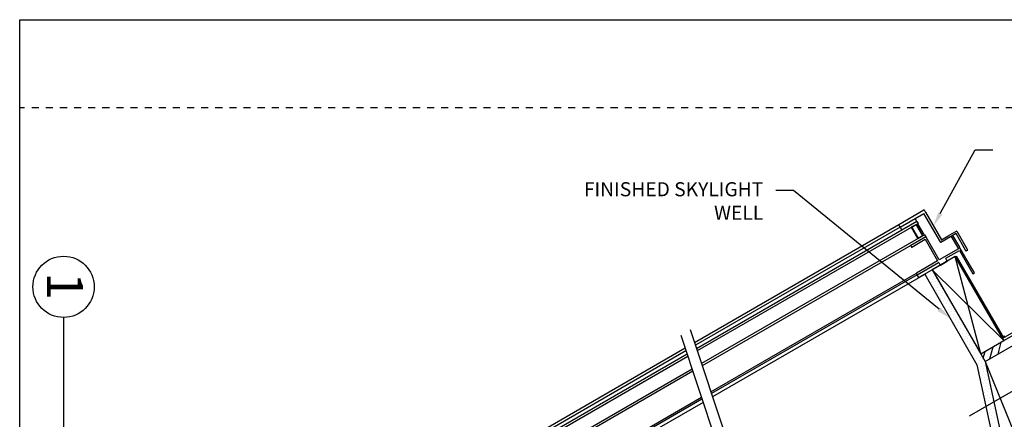
# Model space of a CAD drawing. Units: inches. Extents: x 11.2 to 95.5, y 6 to 70.6.
# Drawn here: x 11.2 to 67, y 47.9 to 70.6 of the extents above; entities that cross this region are included whole.
import ezdxf

# ---------------------------------------------------------------- set-up
doc = ezdxf.new("R2010")
doc.units = ezdxf.units.IN
doc.header["$MEASUREMENT"] = 0
doc.linetypes.add('DASHED', pattern=[0.2, 0.1, -0.1])
for name, color, linetype in [('A-DTL-3', 3, 'Continuous'), ('DIMENSION', 7, 'Continuous'), ('DIMENSIONS', 1, 'Continuous'), ('TITLE_BLOCK', 7, 'Continuous')]:
    doc.layers.add(name, color=color, linetype=linetype)
doc.layers.add('DRAWING1', color=3, linetype='Continuous', lineweight=25)
doc.styles.add('ARIAL', font='ARIAL.TTF')
doc.styles.add('ARIALB', font='ARIALBD.TTF')

msp = doc.modelspace()

# ---------------------------------------------------------------- linework, layer by layer
at = {"layer": 'A-DTL-3', "linetype": 'Continuous'}
for p, q in [((60.982, 58.975), (62.409, 59.799)), ((62.423, 59.795), (62.483, 59.691)), ((62.011, 59.145), (49.528, 51.938)), ((62.011, 59.145), (62.074, 59.037)), ((63.359, 57.956), (62.408, 59.602)), ((62.483, 59.691), (62.477, 59.671)), ((62.477, 59.671), (62.498, 59.665)), ((62.498, 59.665), (63.394, 58.113)), ((62.074, 59.037), (49.568, 51.817)), ((61.058, 58.822), (60.978, 58.961)), ((61.978, 58.982), (61.692, 58.817)), ((61.692, 58.817), (62.067, 58.167)), ((61.971, 58.954), (61.72, 58.809)), ((61.72, 58.809), (62.075, 58.195)), ((61.971, 58.954), (62.326, 58.34)), ((61.978, 58.982), (62.353, 58.332)), ((62.039, 59.017), (62.414, 58.367)), ((63.845, 58.362), (64.256, 58.599)), ((64.27, 58.596), (64.885, 57.531)), ((62.449, 58.387), (49.809, 51.09)), ((62.511, 58.279), (49.849, 50.969)), ((62.511, 58.279), (61.662, 57.789)), ((61.717, 57.695), (62.48, 58.135)), ((62.353, 58.332), (62.067, 58.167)), ((62.326, 58.34), (62.075, 58.195)), ((62.48, 58.135), (63.183, 56.917)), ((62.597, 58.151), (62.525, 58.275)), ((63.278, 56.971), (62.612, 58.125)), ((64.225, 58.456), (63.359, 57.956)), ((63.407, 58.109), (63.819, 58.347)), ((63.819, 58.347), (63.839, 58.341)), ((63.839, 58.341), (63.845, 58.362)), ((63.954, 58.299), (64.36, 57.596)), ((64.435, 57.684), (64.054, 58.345)), ((64.79, 57.476), (64.225, 58.456)), ((61.659, 57.775), (61.703, 57.698)), ((63.652, 57.061), (64.415, 57.502)), ((64.415, 57.502), (65.178, 56.18)), ((64.43, 57.664), (64.435, 57.684)), ((64.45, 57.658), (64.43, 57.664)), ((65.127, 56.487), (64.45, 57.658)), ((64.881, 57.517), (64.804, 57.472)), ((63.183, 56.917), (61.979, 56.221)), ((63.732, 56.902), (63.648, 57.048)), ((62.033, 56.127), (63.229, 56.817)), ((63.243, 56.814), (63.327, 56.668)), ((63.34, 56.664), (63.728, 56.888)), ((65.121, 56.466), (65.127, 56.487)), ((65.142, 56.461), (65.121, 56.466)), ((65.272, 56.234), (65.142, 56.461)), ((48.988, 51.626), (36.001, 44.128)), ((49.028, 51.505), (36.064, 44.02)), ((49.269, 50.778), (36.439, 43.371)), ((49.309, 50.657), (36.501, 43.262))]:
    msp.add_line(p, q, dxfattribs=at)
at = {"layer": 'A-DTL-3'}
for p, q in [((61.058, 58.822), (62.408, 59.602)), ((62.011, 59.145), (61.913, 59.316)), ((49.41, 52.294), (60.982, 58.975)), ((61.058, 58.822), (49.465, 52.129)), ((61.058, 58.822), (61.157, 58.652)), ((64.36, 57.596), (63.278, 56.971)), ((65.63, 51.647), (64.179, 57.16)), ((64.184, 57.151), (64.238, 57.183)), ((64.184, 57.151), (66.764, 52.683)), ((64.238, 57.183), (66.818, 52.715)), ((63.34, 56.664), (62.127, 55.964)), ((66.929, 52.397), (62.88, 56.41)), ((62.885, 56.401), (65.88, 51.214)), ((50.336, 49.499), (61.979, 56.221)), ((62.033, 56.127), (50.371, 49.393)), ((62.483, 56.169), (50.431, 49.211)), ((62.033, 56.127), (61.979, 56.221)), ((62.127, 55.964), (62.033, 56.127)), ((62.452, 56.151), (65.408, 51.032)), ((62.682, 55.818), (62.682, 55.818)), ((65.178, 56.18), (65.272, 56.234)), ((62.839, 55.679), (62.839, 55.679)), ((71.558, 55.235), (66.857, 52.521)), ((66.929, 52.397), (71.599, 55.093)), ((65.88, 51.214), (71.74, 54.597)), ((49.17, 53.018), (51.725, 45.305)), ((64.684, 53.146), (64.684, 53.146)), ((64.841, 53.007), (64.841, 53.007)), ((66.929, 52.397), (68.154, 53.104)), ((48.63, 52.706), (51.316, 44.597)), ((64.695, 52.464), (64.695, 52.464)), ((64.744, 52.645), (64.744, 52.645)), ((64.792, 52.826), (64.792, 52.826)), ((64.9, 52.506), (64.9, 52.506)), ((64.949, 52.687), (64.949, 52.687)), ((65.106, 52.548), (65.106, 52.548)), ((66.857, 52.521), (66.929, 52.397)), ((36.672, 44.939), (48.87, 51.982)), ((64.803, 52.144), (64.803, 52.144)), ((64.852, 52.325), (64.852, 52.325)), ((64.96, 52.005), (64.96, 52.005)), ((65.009, 52.186), (65.009, 52.186)), ((65.057, 52.367), (65.057, 52.367)), ((65.166, 52.047), (65.166, 52.047)), ((65.214, 52.228), (65.214, 52.228)), ((65.322, 51.908), (65.322, 51.908)), ((65.371, 52.089), (65.371, 52.089)), ((66.149, 51.369), (66.332, 52.052)), ((66.608, 51.634), (66.791, 52.317)), ((48.925, 51.817), (36.766, 44.797)), ((65.225, 51.545), (65.225, 51.545)), ((65.274, 51.727), (65.274, 51.727)), ((65.382, 51.406), (65.382, 51.406)), ((65.431, 51.588), (65.431, 51.588)), ((65.77, 51.404), (65.872, 51.787)), ((65.334, 51.225), (65.334, 51.225)), ((65.408, 51.032), (67.426, 41.685)), ((65.491, 51.086), (65.491, 51.086)), ((65.539, 51.267), (65.539, 51.267)), ((65.696, 51.128), (65.696, 51.128)), ((65.744, 51.309), (65.744, 51.309)), ((65.88, 51.214), (67.77, 42.461)), ((65.88, 51.214), (69.134, 43.248)), ((65.55, 50.585), (65.55, 50.585)), ((65.599, 50.766), (65.599, 50.766)), ((65.659, 50.265), (65.659, 50.265)), ((65.707, 50.446), (65.707, 50.446)), ((65.756, 50.627), (65.756, 50.627)), ((65.864, 50.307), (65.864, 50.307)), ((65.913, 50.488), (65.913, 50.488)), ((65.961, 50.669), (65.961, 50.669)), ((65.718, 49.763), (65.718, 49.763)), ((65.767, 49.945), (65.767, 49.945)), ((65.815, 50.126), (65.815, 50.126)), ((65.924, 49.805), (65.924, 49.805)), ((66.021, 50.168), (66.021, 50.168)), ((66.081, 49.666), (66.081, 49.666)), ((66.129, 49.847), (66.129, 49.847)), ((38.558, 42.699), (49.796, 49.187)), ((65.827, 49.443), (65.827, 49.443)), ((65.875, 49.624), (65.875, 49.624)), ((65.984, 49.304), (65.984, 49.304)), ((66.032, 49.485), (66.032, 49.485)), ((66.189, 49.346), (66.189, 49.346)), ((66.237, 49.527), (66.237, 49.527)), ((49.891, 48.899), (38.351, 42.237)), ((49.831, 49.082), (38.613, 42.605)), ((66.055, 48.12), (66.055, 48.12)), ((66.103, 48.302), (66.103, 48.302)), ((66.152, 48.483), (66.152, 48.483)), ((66.211, 47.981), (66.211, 47.981)), ((66.26, 48.162), (66.26, 48.162)), ((66.309, 48.344), (66.309, 48.344)), ((66.417, 48.023), (66.417, 48.023)), ((66.465, 48.204), (66.465, 48.204))]:
    msp.add_line(p, q, dxfattribs=at)
msp.add_lwpolyline([(65.63, 51.647), (66.929, 52.397), (64.179, 57.16), (62.88, 56.41)], close=True, dxfattribs=at)
at = {"layer": 'A-DTL-3', "linetype": 'Continuous'}
for centre, start, end in [((62.414, 59.79), 30, 120), ((60.987, 58.966), 120, 210), ((62.516, 58.27), 30, 120), ((63.402, 58.118), 210, 300), ((61.667, 57.78), 120, 210), ((61.712, 57.703), 210, 300), ((64.876, 57.526), 300, 30)]:
    msp.add_arc(centre, 0.01, start, end, dxfattribs=at)
at = {"layer": 'A-DTL-3'}
for radius in [0.188, 0.125]:
    msp.add_arc((66.926, 52.777), radius, 210, 300, dxfattribs=at)
at = {"layer": 'DIMENSION', "linetype": 'ByBlock', "lineweight": -2}
for p, q in [((65.31, 63.195), (66.31, 63.195)), ((55.024, 60.891), (54.024, 60.891))]:
    msp.add_line(p, q, dxfattribs=at)
at = {"layer": 'DIMENSION'}
msp.add_line((64.989, 48.139), (78.097, 55.707), dxfattribs=at)
at = {"layer": 'DIMENSION', "linetype": 'ByBlock', "lineweight": -2}
for points in [[(63.331, 59.59), (65.31, 63.195)], [(63.262, 54.179), (55.024, 60.891)]]:
    msp.add_lwpolyline(points, dxfattribs=at)
at = {"layer": 'DIMENSION'}
for points in [[(63.448, 59.526), (62.946, 58.889), (63.214, 59.654)], [(63.346, 54.282), (63.882, 53.674), (63.178, 54.076)]]:
    msp.add_solid(points, dxfattribs=at)
at = {"layer": 'DRAWING1', "linetype": 'Continuous'}
for p, q in [((62.449, 58.387), (62.511, 58.279)), ((62.591, 58.13), (62.597, 58.151)), ((62.612, 58.125), (62.591, 58.13))]:
    msp.add_line(p, q, dxfattribs=at)
at = {"layer": 'DRAWING1'}
for p, q in [((62.828, 56.361), (62.828, 56.361)), ((62.574, 56.138), (62.574, 56.138)), ((62.731, 55.999), (62.731, 55.999)), ((62.779, 56.18), (62.779, 56.18)), ((62.887, 55.86), (62.887, 55.86)), ((62.936, 56.041), (62.936, 56.041)), ((62.984, 56.222), (62.984, 56.222)), ((63.093, 55.902), (63.093, 55.902)), ((62.947, 55.359), (62.947, 55.359)), ((62.996, 55.54), (62.996, 55.54)), ((63.044, 55.721), (63.044, 55.721)), ((63.153, 55.401), (63.153, 55.401)), ((63.201, 55.582), (63.201, 55.582)), ((63.25, 55.763), (63.25, 55.763)), ((63.309, 55.262), (63.309, 55.262)), ((63.358, 55.443), (63.358, 55.443)), ((63.515, 55.304), (63.515, 55.304)), ((63.104, 55.22), (63.104, 55.22)), ((63.212, 54.9), (63.212, 54.9)), ((63.261, 55.081), (63.261, 55.081)), ((63.369, 54.76), (63.369, 54.76)), ((63.418, 54.942), (63.418, 54.942)), ((63.466, 55.123), (63.466, 55.123)), ((63.575, 54.802), (63.575, 54.802)), ((63.623, 54.984), (63.623, 54.984)), ((63.78, 54.844), (63.78, 54.844)), ((63.478, 54.44), (63.478, 54.44)), ((63.526, 54.621), (63.526, 54.621)), ((63.634, 54.301), (63.634, 54.301)), ((63.683, 54.482), (63.683, 54.482)), ((63.731, 54.663), (63.731, 54.663)), ((63.791, 54.162), (63.791, 54.162)), ((63.84, 54.343), (63.84, 54.343)), ((63.888, 54.524), (63.888, 54.524)), ((63.997, 54.204), (63.997, 54.204)), ((64.045, 54.385), (64.045, 54.385)), ((63.743, 53.981), (63.743, 53.981)), ((63.9, 53.842), (63.9, 53.842)), ((63.948, 54.023), (63.948, 54.023)), ((64.056, 53.703), (64.056, 53.703)), ((64.105, 53.884), (64.105, 53.884)), ((64.153, 54.065), (64.153, 54.065)), ((64.213, 53.564), (64.213, 53.564)), ((64.262, 53.745), (64.262, 53.745)), ((64.31, 53.926), (64.31, 53.926)), ((64.419, 53.606), (64.419, 53.606)), ((64.008, 53.522), (64.008, 53.522)), ((64.165, 53.383), (64.165, 53.383)), ((64.273, 53.062), (64.273, 53.062)), ((64.322, 53.244), (64.322, 53.244)), ((64.37, 53.425), (64.37, 53.425)), ((64.478, 53.104), (64.478, 53.104)), ((64.527, 53.286), (64.527, 53.286)), ((64.575, 53.467), (64.575, 53.467)), ((64.43, 52.923), (64.43, 52.923)), ((64.538, 52.603), (64.538, 52.603)), ((64.587, 52.784), (64.587, 52.784)), ((64.635, 52.965), (64.635, 52.965)), ((65.069, 51.685), (65.069, 51.685)), ((65.117, 51.866), (65.117, 51.866)), ((65.479, 51.769), (65.479, 51.769)), ((65.588, 51.448), (65.588, 51.448)), ((65.636, 51.63), (65.636, 51.63)), ((65.442, 50.905), (65.442, 50.905)), ((65.647, 50.947), (65.647, 50.947)), ((65.804, 50.808), (65.804, 50.808)), ((65.853, 50.989), (65.853, 50.989)), ((65.972, 49.987), (65.972, 49.987)), ((65.935, 49.123), (65.935, 49.123)), ((66.14, 49.165), (66.14, 49.165)), ((65.887, 48.942), (65.887, 48.942)), ((65.995, 48.622), (65.995, 48.622)), ((66.043, 48.803), (66.043, 48.803)), ((66.092, 48.984), (66.092, 48.984)), ((66.2, 48.664), (66.2, 48.664)), ((66.249, 48.845), (66.249, 48.845)), ((66.297, 49.026), (66.297, 49.026)), ((66.406, 48.706), (66.406, 48.706)), ((66.357, 48.525), (66.357, 48.525))]:
    msp.add_line(p, q, dxfattribs=at)
at = {"layer": 'DRAWING1', "linetype": 'Continuous'}
for centre, start, end in [((64.261, 58.591), 30, 120), ((64.799, 57.481), 210, 300), ((63.657, 57.053), 120, 210), ((63.234, 56.809), 30, 120), ((63.335, 56.673), 210, 300), ((63.723, 56.897), 300, 30)]:
    msp.add_arc(centre, 0.01, start, end, dxfattribs=at)
at = {"layer": 'TITLE_BLOCK'}
for p, q in [((11.175, 5.986), (11.175, 70.575)), ((11.175, 70.575), (95.456, 70.575)), ((13.661, 53.706), (13.661, 18.694))]:
    msp.add_line(p, q, dxfattribs=at)
at = {"layer": 'TITLE_BLOCK', "linetype": 'DASHED', "ltscale": 4}
msp.add_line((95.456, 65.575), (11.175, 65.575), dxfattribs=at)
at = {"layer": 'TITLE_BLOCK'}
msp.add_circle((13.661, 55.442), 1.736, dxfattribs=at)

# ---------------------------------------------------------------- texts
at = {"layer": 'DIMENSIONS', "insert": (53.304, 61.371), "char_height": 0.8, "attachment_point": 3, "style": 'ARIAL'}
msp.add_mtext('FINISHED SKYLIGHT\\PWELL', dxfattribs=at)
at = {"layer": 'TITLE_BLOCK', "style": 'ARIALB'}
msp.add_text('1', height=2.048, rotation=270, dxfattribs=at).set_placement((12.717, 56.262))

doc.saveas('drawing.dxf')
